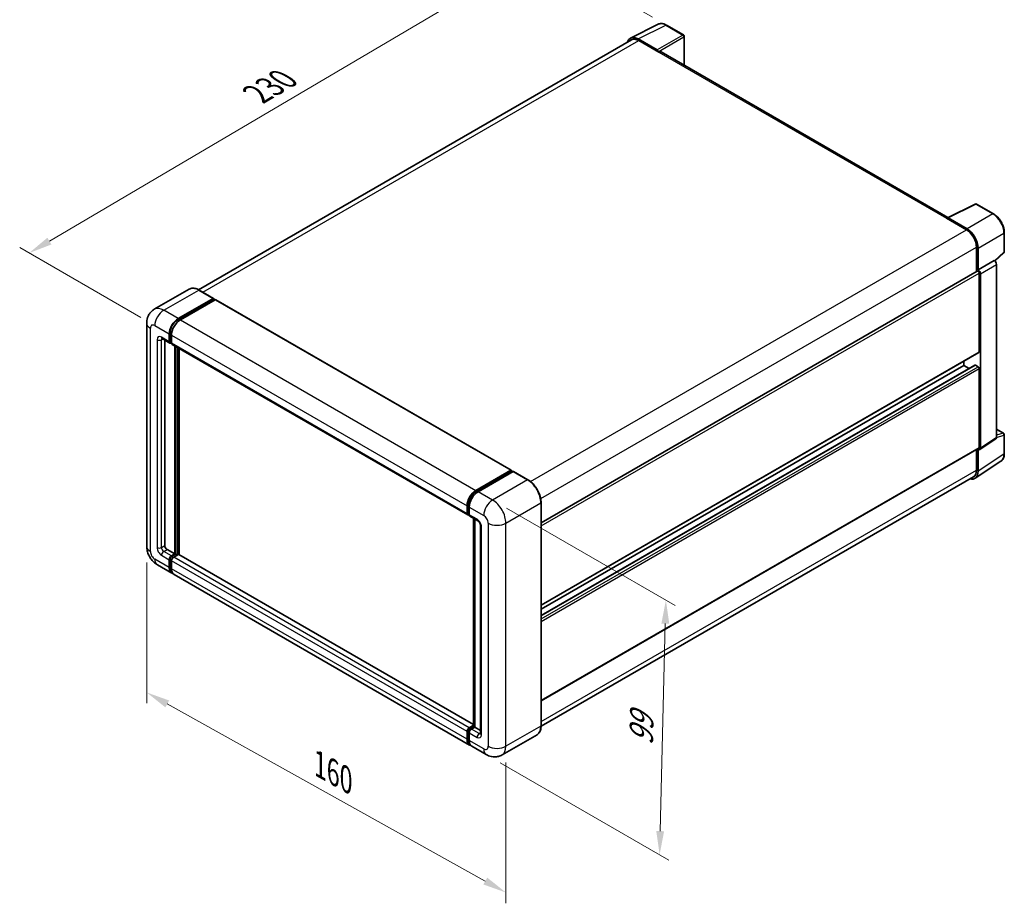
# Model space of a CAD drawing. Units: millimetres. Extents: x 6 to 6723, y 10 to 853.
# Drawn here: x 450 to 763, y 159 to 440 of the extents above; entities that cross this region are included whole.
import ezdxf

# ---------------------------------------------------------------- set-up
doc = ezdxf.new("R2010")
doc.units = ezdxf.units.MM
for name, color, linetype, lineweight in [('Dimension (ISO)', 7, 'Continuous', 18), ('Visible (ISO)', 7, 'Continuous', 35), ('Visible Narrow (ISO)', 7, 'Continuous', 25)]:
    doc.layers.add(name, color=color, linetype=linetype, lineweight=lineweight)
doc.styles.add('Note Text (TK)', font='MS PGothic.ttf')
doc.dimstyles.new('Default - Method 1b (TK)', dxfattribs={"dimscale": 3, "dimtxt": 2.5, "dimasz": 2.5, "dimexe": 1, "dimexo": 1.499999999999999, "dimgap": 1, "dimtad": 1, "dimtoh": 1, "dimrnd": 1e-08, "dimdsep": 46, "dimtxsty": 'Note Text (TK)', "dimcen": 0.09, "dimdle": 5, "dimclrd": 100, "dimclre": 100, "dimclrt": 7, "dimadec": 1, "dimazin": 1, "dimtfac": 1, "dimtmove": 0, "dimatfit": 3, "dimfxl": 1, "dimtolj": 1, "dimlwd": -1, "dimlwe": -1, "dimarcsym": 0})

# ---------------------------------------------------------------- blocks, each defined once
blk = doc.blocks.new('*D26')
at = {"layer": 'Defpoints', "color": 0}
for p in [(615.483864593118, 462.0357687079136), (655.7889511207513, 438.7656161514732), (492.9633551535985, 343.1108618817085)]:
    blk.add_point(p, dxfattribs=at)
at = {"layer": 'Dimension (ISO)', "color": 100}
for p, q in [((651.3123431292436, 441.3501869804266), (612.4994592654461, 463.7588159272159)), ((459.4135683900254, 370.0200307022218), (609.0231545138981, 458.2266710099979)), ((488.4867471620909, 345.6954327106619), (449.9684529831336, 367.9339802236082))]:
    blk.add_line(p, q, dxfattribs=at)
for points in [[(608.3883048975788, 459.3034560232013), (609.6580041302173, 457.1498859967946), (615.483864593118, 462.0357687079136)], [(458.7787187737061, 371.096815715425), (460.0484180063446, 368.9432456890184), (452.9528583108055, 366.210933004306)]]:
    blk.add_solid(points, dxfattribs=at)
at = {"layer": 'Dimension (ISO)', "color": 7, "insert": (524.1717772191516, 416.0359237738499), "char_height": 7.5, "attachment_point": 4, "rotation": 30.522700086708664, "style": 'Note Text (TK)'}
blk.add_mtext('\\A1;{\\Q-29.477;\\W0.821;\\H0.816x; \\fＭＳ Ｐゴシック|b0|i0;\\H7.5000;230}', dxfattribs=at)
blk = doc.blocks.new('*D27')
at = {"layer": 'Defpoints', "color": 0}
for p in [(490.3775687159984, 272.8921559219394), (604.6862265810998, 209.2054226095778), (604.6862265811164, 162.6651174967073)]:
    blk.add_point(p, dxfattribs=at)
at = {"layer": 'Dimension (ISO)', "color": 100}
for p, q in [((490.3775687160003, 267.7408589717215), (490.3775687160163, 222.9176528422567)), ((496.9293168148273, 222.7015635806835), (598.1344784823042, 166.3154047250924)), ((604.6862265811016, 204.0541256593599), (604.6862265811178, 159.2309195298954))]:
    blk.add_line(p, q, dxfattribs=at)
for points in [[(497.5376980195581, 223.7935215971522), (496.3209356100963, 221.6096055642148), (490.3775687160151, 226.3518508090686)], [(598.7428596870351, 167.4073627415611), (597.5260972775735, 165.2234467086237), (604.6862265811164, 162.6651174967073)]]:
    blk.add_solid(points, dxfattribs=at)
at = {"layer": 'Dimension (ISO)', "color": 7, "insert": (544.0811293524733, 204.158015008753), "char_height": 7.5, "attachment_point": 4, "rotation": 330.8757624927193, "style": 'Note Text (TK)'}
blk.add_mtext('\\A1;{\\Q-29.124;\\W0.824;\\H0.816x; \\fＭＳ Ｐゴシック|b0|i0;\\H7.5000;160}', dxfattribs=at)
blk = doc.blocks.new('*D28')
at = {"layer": 'Defpoints', "color": 0}
for p in [(600.4435858939528, 287.5890943786239), (598.4435858939808, 206.5578175753681), (653.5979148265315, 174.7144509191868)]:
    blk.add_point(p, dxfattribs=at)
at = {"layer": 'Dimension (ISO)', "color": 100}
for p, q in [((604.8817127949948, 285.0267406176095), (658.556666093865, 254.0374918817664)), ((655.4128574791032, 248.248011151501), (653.782972173932, 182.2121674901285)), ((602.881712795023, 203.9954638143537), (656.5566660938931, 173.0062150785105))]:
    blk.add_line(p, q, dxfattribs=at)
for points in [[(654.1632380506129, 248.2788540427344), (656.6624769075935, 248.2171682602676), (655.5979148265034, 255.7457277224426)], [(652.5333527454416, 182.2430103813619), (655.0325916024221, 182.1813245988951), (653.5979148265315, 174.7144509191868)]]:
    blk.add_solid(points, dxfattribs=at)
at = {"layer": 'Dimension (ISO)', "color": 7, "insert": (647.6667872292657, 207.9748775711179), "char_height": 7.5, "attachment_point": 4, "rotation": 88.58612251216663, "style": 'Note Text (TK)'}
blk.add_mtext('\\A1;{\\Q28.586;\\W0.828;\\H0.816x; \\fＭＳ Ｐゴシック|b0|i0;\\H7.5000;99}', dxfattribs=at)

msp = doc.modelspace()

# ---------------------------------------------------------------- linework, layer by layer
at = {"layer": 'Visible (ISO)'}
for p, q in [((644.3468520832444, 434.6512206868966), (653.1464831639818, 439.0459799840681)), ((661.2082410146005, 435.6367876724426), (655.7889511207511, 438.7656161514731)), ((644.6858567569686, 434.0669241402302), (506.9192296589201, 354.5273248997594)), ((652.7697030769305, 430.8841199845987), (646.7569263099434, 434.3555982695959)), ((646.9358567569687, 433.844044437375), (653.2998177876477, 430.1698098232002)), ((661.4582410146039, 425.9668479131325), (661.4582410146005, 435.2037749705504)), ((653.1230410923511, 430.2718718958165), (653.1230410923511, 430.2721205896451)), ((745.3530179294012, 377.5301758777704), (654.0498177876481, 430.2441030574856)), ((745.1592532393526, 377.4334048693905), (753.9588843200899, 381.828164166562)), ((759.8515753666795, 378.6850320305071), (754.4322854728301, 381.8138605095376)), ((744.8701459513052, 377.3016562081304), (751.234106981984, 373.6274215939557)), ((745.0469226466021, 377.1998428293426), (745.0469226466021, 377.1995941355143)), ((751.4130374290094, 373.9323643426633), (745.4002606620224, 377.4038426276605)), ((763.2816175054669, 366.6902364352925), (763.2816175054647, 372.7440247740324)), ((754.416087497325, 368.1160696726943), (754.4160874973276, 360.3243299873748)), ((754.9464175832176, 360.8696625169624), (754.9464175832151, 367.8123703931271)), ((754.9464175832176, 360.8696625169624), (760.0645230952779, 363.8246021120938)), ((760.0649538456236, 363.8243534182657), (760.0645230952779, 363.8246021120938)), ((760.2629161866635, 363.6774183053183), (763.1212708008736, 366.3233091415142)), ((615.8963816894671, 280.3499405510736), (754.6964175832181, 360.4861786379261)), ((754.9468483335633, 360.8694138231344), (754.9464175832176, 360.8696625169624)), ((760.7716298764849, 307.5052826833728), (760.7716298764647, 362.6003546283584)), ((755.2999709738205, 334.7417719272795), (755.2999709738116, 359.8490417908021)), ((755.6535243644248, 304.1226527548409), (755.6535243644045, 359.6454150332271)), ((503.9287140820315, 354.7369248792269), (492.7917822783434, 348.3070143044157)), ((511.6499081597441, 351.7985202597858), (507.0537140820317, 354.4521341478009)), ((500.387976356056, 345.3562274792604), (511.5249081597442, 351.7861380540716)), ((500.387976356056, 345.1112785049821), (511.7016848550409, 351.6432511524093)), ((512.1966596018714, 351.3574773490846), (501.095083137243, 344.9479791887963)), ((511.7016848550409, 351.6840759814558), (511.7016848550409, 351.6432511524093)), ((511.7016848550409, 351.6432511524093), (512.1966596018714, 351.3574773490847)), ((512.3466596018716, 351.3723359959417), (606.3918614996825, 297.0753133642479)), ((490.3775687159721, 343.9273584626365), (490.3775687159979, 272.8921559219392)), ((495.2917822783456, 338.978850154214), (497.7666560124985, 337.5499811375905)), ((496.1453356689397, 338.4860508743868), (496.1453356689633, 273.0962800671716)), ((497.5595492313119, 338.0077582509108), (497.559549231311, 340.4572479936934)), ((497.7716812656678, 338.1302327380499), (497.7716812656669, 340.5797224808326)), ((498.2666560124981, 340.0489997032296), (498.2666560124987, 337.5995099604468)), ((498.2666560124986, 337.6077161645094), (497.9166560124984, 337.8097887587258)), ((498.4737627936852, 337.1417328471261), (592.5189646914961, 282.8447102154324)), ((499.327316184303, 270.4426661791567), (499.3273161842791, 336.648933567299)), ((499.5394482186591, 270.3201916920177), (499.5394482186352, 336.5264590801599)), ((500.7415297466709, 270.2175287340249), (500.7415297466474, 335.8324369863741)), ((615.8963816894769, 254.0879701491718), (755.1964175832275, 334.5128833706193)), ((615.8963816894781, 250.847598017145), (753.9478894458053, 330.5516731823597)), ((615.8963816894774, 252.8282031112766), (750.3502235055174, 330.4551648774104)), ((750.3502235055174, 330.4551648774104), (750.350223505517, 331.7149319153056)), ((752.0654778318998, 329.4648623303448), (750.3502235055174, 330.4551648774104)), ((754.946417583229, 330.046916586946), (754.0978894458053, 330.5368145355027)), ((755.2999709738316, 304.3272742877278), (755.2999709738226, 329.4345441512504)), ((760.771629876484, 310.1807534753095), (763.031617505488, 308.8759490093387)), ((755.4637202464174, 303.6756534120455), (760.5818257584774, 307.0582833405775)), ((763.2816175054904, 302.3891479687068), (763.281617505488, 308.4429363074467)), ((615.896381689488, 223.6734725096201), (755.1964175832385, 304.0983857310676)), ((754.4160874973481, 303.647861945922), (754.4160874973506, 297.0808671319968)), ((754.9464175832412, 296.7721939758686), (754.9464175832386, 303.7149018520333)), ((754.9464175832386, 303.7149018520333), (754.9468483335843, 303.7146531582052)), ((753.997396993204, 294.5371972618918), (762.2031857284371, 299.9605216731617)), ((595.1402850350538, 290.6509565571025), (606.2418614996824, 297.0604547173908)), ((595.1920617303501, 290.3163277159227), (606.505770229335, 296.84830036335)), ((606.9843236199282, 296.6726188414501), (595.8473918162399, 290.2427082666389)), ((606.4539935340385, 296.9379802302518), (606.4539935340385, 296.8184070743825)), ((606.6307702293349, 296.8359181576358), (606.948968280869, 296.652206426927)), ((611.7055176976407, 294.0313871591492), (607.1093236199281, 296.6850010471643)), ((753.4841069820123, 295.020870122055), (615.8942565792606, 215.5833329541995)), ((592.3118579103096, 283.302487328753), (592.3118579103088, 285.7519770715358)), ((592.6275433352585, 283.4249618158922), (592.6275433352577, 285.8744515586749)), ((593.018964691495, 285.3437287810718), (593.0189646914959, 282.8942390382891)), ((615.8963816894908, 215.7373952570048), (615.8963816894652, 286.7725977977025)), ((592.8457413867924, 283.0024557639521), (593.0189646914959, 282.9024452423517)), ((593.2260714726823, 282.4364619249689), (595.7009452068352, 281.0075929083454)), ((594.3953102882496, 215.555134191925), (594.3953102882257, 281.7614015800679)), ((594.786731644463, 281.5354143546778), (594.7867316444868, 215.3291469665346)), ((596.615158769209, 279.4241285693466), (596.615158769233, 213.2879055142143)), ((496.8524424501501, 271.8715351957802), (499.327316184303, 270.4426661791567)), ((498.2666560125231, 269.8302937434604), (499.327316184303, 270.4426661791567)), ((498.2666560125233, 269.5853447691821), (499.5394482186591, 270.3201916920177)), ((500.4586870342018, 270.2793668629717), (498.9737627937103, 269.4220454529972)), ((500.0344229654896, 270.034417888693), (499.5394482186591, 270.3201916920177)), ((594.3953102882494, 216.1464933277183), (500.6086870342019, 270.2942255098288)), ((493.7917822783714, 266.9785645640201), (498.3879763560841, 264.3249506760049)), ((497.5595492313378, 266.1560591292859), (497.5595492313369, 268.6055488720685)), ((497.7716812656938, 266.2785336164252), (497.771681265693, 268.7280233592078)), ((498.2666560125238, 268.1973005816049), (498.2666560125249, 265.7478108388224)), ((593.140285035082, 209.6196797538478), (499.0950831372712, 263.9167023855417)), ((592.3118579103357, 211.4507882071285), (592.3118579103348, 213.9002779499111)), ((592.6275433352843, 211.573262694267), (592.6275433352833, 214.0227524370497)), ((593.0189646915213, 215.1250228213033), (594.3953102882496, 215.9196563220729)), ((593.0189646915208, 213.4920296594465), (593.0189646915217, 211.0425399166639)), ((593.0707413868171, 214.7903939801221), (594.3953102882496, 215.555134191925)), ((594.7867316444868, 215.3291469665346), (593.726071472707, 214.7167745308383)), ((594.468533592953, 215.5128586972435), (594.3953102882496, 215.555134191925)), ((594.468533592953, 215.5128586972435), (594.786731644487, 215.3291469665348)), ((594.7867316444868, 215.3291469665346), (596.6151587692325, 214.2735040738692)), ((614.58051769767, 212.8886705044664), (603.4435858939819, 206.4587599296551)), ((598.4435858939804, 206.5578175753678), (593.8473918162678, 209.2114314633829))]:
    msp.add_line(p, q, dxfattribs=at)
for centre, radius, start, end in [((660.9582410146004, 435.2037749705503), 0.5000000000000002, 0, 60.00000000000135), ((754.1822854728301, 381.3808478076454), 0.4999999999999997, 60.00000000000135, 116.5387075295066), ((762.7816175054668, 366.6902364352924), 0.4999999999999997, 312.7894813385614, 0), ((762.781617505488, 308.4429363074465), 0.4999999999999997, 0, 60.00000000000135)]:
    msp.add_arc(centre, radius, start, end, dxfattribs=at)
for centre, major_axis, ratio, start_param, end_param in [((646.761235126209, 430.2681392145485), (-2.503046793765335, 4.335404220521527), 0.5766474987879852, 5.498396131368285, 6.809920053623992), ((646.93585675697, 430.169809823201), (-2.250000000001409, 3.897114317029196), 0.5773502691893873, 5.497787143781917, 6.283185307179554), ((652.7692721953042, 430.47587161834), (0.2500000000001068, -0.4330127018921577), 0.5780538960693768, 0.7860071509830764, 2.355585502606558), ((653.299817787648, 428.9450649518089), (0.7500000000000004, 1.299038105676685), 0.5773502691896267, 2.58e-14, 0.7853981633978253), ((744.8701459513056, 376.076911336739), (0.7500000000000215, 1.299038105676698), 0.5773502691896266, 0.5386578361594765, 0.7853981633978488), ((745.400691543649, 376.9950967221557), (-0.2503046793765317, 0.4335404220521533), 0.5766474987879846, 5.498396131368567, 7.067974482991942), ((751.2341069819854, 369.9531869797816), (2.25000000000115, -3.897114317029295), 0.5773502691893871, 0.7853981633974705, 2.356194490192368), ((751.4087286127468, 369.8498806800761), (2.50000000000105, -4.330127018921584), 0.5780538960693763, 0.7860071509830622, 2.355585502606718), ((760.064092082371, 363.0078566857483), (-0.5000000000002098, 0.8660254037843174), 0.5780538960693761, 3.92759980457289, 5.497178156196512), ((754.9464175832182, 360.053165936034), (-0.2500000000001817, 0.4330127018921163), 0.5773502691893847, 3.926990816986935, 6.28318530717944), ((754.9459865703108, 360.0529170906169), (0.5000000000002098, -0.8660254037843174), 0.5780538960693761, 0.7860071509830977, 2.35558550260672), ((511.5249081597442, 351.5820139088397), (0.125000000000006, 0.2165063509461201), 0.577350269189626, 5.497787143782719, 7.068583470577637), ((512.1966596018715, 351.1125283748063), (0.149999999999999, 0.2598076211353317), 0.577350269189626, 9.87e-14, 0.7853981633979421), ((500.3879763560572, 342.0902411555502), (2.000000000000198, 3.46410161513762), 0.5773502691896258, 0.78539816339811, 2.356194490193002), ((500.3879763560572, 342.0902411555502), (1.850000000000188, 3.204293994002308), 0.5773502691896258, 0.7853981633981091, 2.356194490192994), ((501.0950831372443, 341.6819928650862), (-1.999999999999793, -3.464101615137875), 0.5773502691896258, 3.926990816987444, 5.497787143782238), ((498.2666560124985, 338.416006541375), (-0.4999999999999971, -0.866025403784434), 0.577350269189626, 5.497787143782598, 7.068583470577486), ((498.2666560124985, 338.416006541375), (-0.3499999999999948, -0.606217782649101), 0.577350269189626, 5.49778714378252, 6.28318530717958), ((498.9737627936853, 338.0077582509106), (-0.5000000000000022, -0.8660254037844424), 0.5773502691896257, 5.497787143782131, 6.283185307179625), ((754.9464175832273, 334.9458960725115), (0.2500000000001408, -0.4330127018921345), 0.5773502691893847, 0, 0.7853981633972698), ((754.0978894458054, 330.2918655612244), (-0.1500000000000944, 0.2598076211352801), 0.577350269189385, 5.497787143782018, 6.283185307179537), ((754.9464175832294, 329.6386682964822), (-0.2500000000001819, 0.4330127018921166), 0.577350269189385, 3.926990816986936, 5.497787143781946), ((760.064092082391, 307.9147748977467), (0.5006093587530658, -0.867080844104305), 0.5766474987879848, 0.0348641300007172, 0.7847891758124131), ((754.9459865703311, 304.5321449692147), (0.5006093587530658, -0.867080844104305), 0.5766474987879848, 5.498396131368256, 7.067974482991999), ((754.9464175832383, 304.5313984329597), (0.2500000000001468, -0.4330127018921354), 0.5773502691893847, 6.804e-13, 0.7853981633976336), ((606.2418614996825, 296.8155057431125), (0.1500000000000001, 0.2598076211353319), 0.5773502691896255, 5.497787143782296, 7.068583470577537), ((606.630770229335, 296.6317940124039), (-0.1250000000000937, 0.2165063509460916), 0.5773502691893855, 5.497787143782116, 6.283185307179563), ((606.9843236199282, 296.4684946962183), (0.1249999999999922, 0.2165063509460785), 0.5773502691896257, 3.65e-14, 0.7853981633981527), ((751.4087286127727, 298.8196550477376), (2.503046793765344, -4.335404220521517), 0.5766474987879846, 5.756450560736964, 7.067974482991951), ((751.234106982011, 298.9179844390841), (2.250000000001383, -3.897114317029122), 0.5773502691893853, 0, 0.7853981633972511), ((595.140285035055, 287.3849702333923), (2.000000000000206, 3.464101615137636), 0.5773502691896258, 0.7853981633981482, 2.356194490192921), ((595.8473918162412, 286.9767219429286), (-1.999999999999795, -3.464101615137876), 0.5773502691896261, 3.926990816987407, 5.497787143782323), ((593.0189646914961, 283.7107356192169), (-0.5, -0.8660254037844389), 0.577350269189626, 5.497787143782129, 7.068583470577938), ((593.7260714726822, 283.3024873287533), (-0.5000000000000094, -0.8660254037844545), 0.5773502691896257, 5.497787143782523, 6.283185307179625), ((496.8524424501498, 272.6880317767077), (0.500000000000362, -0.8660254037842248), 0.5773502691893853, 3.926990816986727, 5.497787143781642), ((498.2666560125235, 269.0137971625327), (0.5000000000000565, 0.8660254037844177), 0.577350269189626, 0.7853981633980727, 2.356194490192967), ((498.2666560125235, 269.0137971625328), (0.3500000000000423, 0.6062177826490974), 0.5773502691896258, 0.7853981633982663, 2.356194490192997), ((500.4586870342019, 270.0344178886934), (0.1499999999999992, 0.2598076211353295), 0.5773502691896258, 1.208e-13, 0.7853981633979544), ((498.9737627937103, 268.6055488720695), (-0.4999999999999489, -0.8660254037844692), 0.577350269189626, 3.926990816986767, 5.497787143782687), ((500.387976356084, 267.7890522911428), (-1.999999999999992, -3.464101615137742), 0.577350269189626, 5.497787143782558, 6.460895908025316), ((500.387976356084, 267.7890522911428), (-1.850000000000003, -3.20429399400243), 0.5773502691896255, 5.497787143782564, 6.253558932583114), ((501.0950831372711, 267.3808040006794), (-2.000000000000003, -3.464101615137758), 0.577350269189626, 5.497787143782623, 6.283185307179585), ((593.0189646915212, 214.3085262403756), (0.5000000000000525, 0.8660254037844095), 0.5773502691896258, 0.7853981633976206, 2.356194490193434), ((593.7260714727074, 213.9002779499107), (-0.4999999999999488, -0.8660254037844691), 0.5773502691896258, 3.92699081698737, 5.497787143782392), ((595.1402850350819, 213.0837813689856), (-2.000000000000005, -3.464101615137761), 0.577350269189626, 5.497787143782598, 6.46089590802394), ((595.8473918162679, 212.6755330785207), (-2.000000000000014, -3.464101615137777), 0.577350269189626, 5.497787143782542, 6.283185307179596)]:
    msp.add_ellipse(centre, major_axis=major_axis, ratio=ratio, start_param=start_param, end_param=end_param, dxfattribs=at)
for points, knots in [([(655.7889511207511, 438.7656161514731), (655.6110230049737, 438.8683429970135), (655.4310001402066, 438.9568808665869), (655.0691305112131, 439.1026491193357), (654.8872606322293, 439.1598900426395), (654.5242663971175, 439.239771499146), (654.3430930047166, 439.2623979587743), (653.9853482114974, 439.2693030296931), (653.8087404595296, 439.2535035498224), (653.4667855454398, 439.1806054475685), (653.3015170812632, 439.1234078606572), (653.1464831639818, 439.0459799840681)], [-0.7847891758118364, -0.7847891758118364, -0.7847891758118364, -0.7847891758118364, -0.6348041666493724, -0.6348041666493724, -0.4848191574869086, -0.4848191574869086, -0.3348341483244446, -0.3348341483244446, -0.1848491391619806, -0.1848491391619806, -0.0348641299995166, -0.0348641299995166, -0.0348641299995166, -0.0348641299995166]), ([(763.2816175054646, 372.7440247740324), (763.2816175054646, 372.9590300386135), (763.267005678238, 373.1798013485704), (763.2099800287922, 373.6287176499387), (763.1675589143092, 373.8568634444093), (763.056441407055, 374.3160778640787), (762.9877411136345, 374.547142878788), (762.8258863835529, 375.0074930398064), (762.7327308864043, 375.2367732887392), (762.5241529337936, 375.6887368944437), (762.4087314653718, 375.9114153293802), (762.1581730312724, 376.345395267505), (762.0230385839533, 376.5566924087685), (761.7359155961325, 376.9633080172507), (761.5839308245446, 377.1586231687499), (761.2661832555071, 377.5289685572323), (761.1004252295534, 377.7039972639367), (760.7582926299624, 378.0298350578584), (760.5819231334256, 378.1806457178928), (760.2216630369904, 378.4544895296643), (760.0377753877542, 378.5775293982165), (759.8515753666795, 378.6850320305071)], [-0.7847891758118349, -0.7847891758118349, -0.7847891758118349, -0.7847891758118349, -0.6278313406494678, -0.6278313406494678, -0.4708735054871007, -0.4708735054871007, -0.3139156703247336, -0.3139156703247336, -0.1569578351623664, -0.1569578351623664, 7e-16, 7e-16, 0.1569578351623678, 0.1569578351623678, 0.3139156703247349, 0.3139156703247349, 0.470873505487102, 0.470873505487102, 0.6278313406494691, 0.6278313406494691, 0.7847891758118363, 0.7847891758118363, 0.7847891758118363, 0.7847891758118363]), ([(507.0537140820317, 354.4521341478009), (506.8310084642024, 354.5807132962047), (506.6071491947102, 354.6897427026424), (506.1616697856705, 354.8654681455428), (505.9400369896862, 354.9321694085424), (505.5036272657249, 355.0203963204831), (505.2888212222478, 355.041909658901), (504.8713805025768, 355.037318211035), (504.6687319674162, 355.011158900294), (504.2824497586882, 354.9101118089427), (504.098883684101, 354.8351723447896), (503.9287140820315, 354.7369248792269)], [0, 0, 0, 0, 0.1570796326795313, 0.1570796326795313, 0.3141592653590626, 0.3141592653590626, 0.4712388980385939, 0.4712388980385939, 0.6283185307181252, 0.6283185307181252, 0.7853981633976564, 0.7853981633976564, 0.7853981633976564, 0.7853981633976564]), ([(490.3775687159721, 343.9273584626365), (490.377568715972, 344.1942417210706), (490.3954429051506, 344.4721582621177), (490.4818249916789, 345.0520534755856), (490.5503722854025, 345.3543202634269), (490.7597526266197, 345.9775309177629), (490.901010049358, 346.2988418597024), (491.2786168065316, 346.9365732791029), (491.5158631891761, 347.2528013831649), (492.089078825351, 347.8328719190641), (492.4252631354246, 348.0954043785882), (492.7917822783434, 348.3070143044157)], [4.712388980384689, 4.712388980384689, 4.712388980384689, 4.712388980384689, 4.869468613064137, 4.869468613064137, 5.026548245743585, 5.026548245743585, 5.183627878423033, 5.183627878423033, 5.340707511102481, 5.340707511102481, 5.49778714378193, 5.49778714378193, 5.49778714378193, 5.49778714378193]), ([(495.151848679624, 339.0379184329737), (495.151848679624, 339.0379184329737), (495.1534516499094, 339.037730568134), (495.164088835756, 339.0355800980426), (495.1803577551232, 339.0314266745414), (495.2268499842351, 339.013087179188), (495.257004137546, 338.9989293231665), (495.2917822783456, 338.978850154214)], [5.902696792049801, 5.902696792049801, 5.902696792049801, 5.902696792049801, 5.969026041820524, 5.969026041820524, 6.126105674500055, 6.126105674500055, 6.283185307179585, 6.283185307179585, 6.283185307179585, 6.283185307179585]), ([(762.2031857284371, 299.9605216731618), (762.347757195165, 300.0560710456811), (762.4799259905535, 300.1705989406469), (762.7140350560376, 300.4302915320705), (762.8160216829558, 300.5753385918445), (762.9889141127346, 300.8886072063031), (763.0599057200993, 301.0568211964264), (763.172223467029, 301.4111241537136), (763.2135863128036, 301.5972485507485), (763.2682821173545, 301.9835209686891), (763.2816175054904, 302.183694277626), (763.2816175054904, 302.3891479687068)], [0.0348641299999268, 0.0348641299999268, 0.0348641299999268, 0.0348641299999268, 0.1848491391623086, 0.1848491391623086, 0.3348341483246904, 0.3348341483246904, 0.4848191574870722, 0.4848191574870722, 0.634804166649454, 0.634804166649454, 0.7847891758118358, 0.7847891758118358, 0.7847891758118358, 0.7847891758118358]), ([(615.8963816894652, 286.7725977977025), (615.8963816894649, 287.2869143913174), (615.8260613892842, 287.8365209471044), (615.5546720953038, 288.9576716720075), (615.3535646232028, 289.5290577492123), (614.8401563225008, 290.6414385743549), (614.5279194099384, 291.1822487709112), (613.8212735070326, 292.1830638144039), (613.4269923848549, 292.6429210327367), (612.5917420226071, 293.43852641809), (612.1509289332992, 293.7742288623417), (611.7055176976407, 294.0313871591492)], [1.570796326794896, 1.570796326794896, 1.570796326794896, 1.570796326794896, 1.884955592153876, 1.884955592153876, 2.199114857512855, 2.199114857512855, 2.513274122871834, 2.513274122871834, 2.827433388230813, 2.827433388230813, 3.141592653589793, 3.141592653589793, 3.141592653589793, 3.141592653589793]), ([(592.6275433352577, 285.8744515586749), (592.6275433352575, 286.192110511665), (592.6708934589491, 286.5295199654984), (592.8370250674825, 287.2158350761841), (592.9598620389042, 287.5646529049268), (593.2730583243379, 288.2432425224815), (593.4633860739792, 288.572899854951), (593.8944637788089, 289.183430603285), (594.1351303940822, 289.4642194554316), (594.6464309106702, 289.9512512041363), (594.916961007321, 290.1574982394275), (595.1920617303501, 290.3163277159227)], [3.141592653589792, 3.141592653589792, 3.141592653589792, 3.141592653589792, 3.455751918948771, 3.455751918948771, 3.769911184307751, 3.769911184307751, 4.084070449666731, 4.084070449666731, 4.39822971502571, 4.39822971502571, 4.712388980384689, 4.712388980384689, 4.712388980384689, 4.712388980384689]), ([(592.8457413867924, 283.0024557639521), (592.8143254602566, 283.0205937575944), (592.7854751721256, 283.0430741845365), (592.7355037807426, 283.0936431675681), (592.7143693798183, 283.1216497053119), (592.679843396499, 283.1799598492116), (592.6663958593203, 283.2102512450223), (592.6458729036964, 283.2713368489951), (592.6387710371681, 283.3021537750379), (592.6296074650085, 283.3636701362088), (592.6275433352585, 283.3943873224134), (592.6275433352585, 283.4249618158922)], [2.356194490192761, 2.356194490192761, 2.356194490192761, 2.356194490192761, 2.513274122872165, 2.513274122872165, 2.670353755551569, 2.670353755551569, 2.827433388230973, 2.827433388230973, 2.984513020910377, 2.984513020910377, 3.14159265358978, 3.14159265358978, 3.14159265358978, 3.14159265358978]), ([(595.7009452068352, 281.0075929083454), (595.7467147611479, 280.9811678438423), (595.8004239940764, 280.9444711954673), (595.9189146238912, 280.8473665060697), (595.9842245821438, 280.785339368559), (596.1174965291434, 280.6377834702943), (596.1853270757699, 280.550950531014), (596.3127050442541, 280.3610632798923), (596.3718439244047, 280.2575404520291), (596.4721795017749, 280.048336411885), (596.5133740650967, 279.9426654461392), (596.5735978731722, 279.7460928290956), (596.5934054953377, 279.6547845340497), (596.6119365040687, 279.5181125229642), (596.615158769209, 279.4671436636999), (596.615158769209, 279.4241285693466)], [3.141592653589793, 3.141592653589793, 3.141592653589793, 3.141592653589793, 3.348316320067347, 3.348316320067347, 3.571777792848966, 3.571777792848966, 3.810832397366238, 3.810832397366238, 4.058806714961358, 4.058806714961358, 4.306471209923853, 4.306471209923853, 4.544135123945556, 4.544135123945556, 4.712388980384689, 4.712388980384689, 4.712388980384689, 4.712388980384689]), ([(493.7917822783714, 266.9785645640201), (493.3295269150741, 267.2454478224543), (492.9397650248993, 267.5510404928895), (492.2520575373531, 268.2061060940192), (491.9545620265937, 268.5567985626648), (491.4313309830707, 269.2978451001551), (491.2058989311447, 269.6883048677455), (490.8257493260525, 270.5119595122298), (490.6707884946691, 270.9449444163821), (490.4473387867182, 271.8680493715348), (490.377568715998, 272.3583894050708), (490.3775687159979, 272.8921559219393)], [3.141592653589793, 3.141592653589793, 3.141592653589793, 3.141592653589793, 3.455751918948772, 3.455751918948772, 3.769911184307752, 3.769911184307752, 4.084070449666731, 4.084070449666731, 4.398229715025711, 4.398229715025711, 4.712388980384691, 4.712388980384691, 4.712388980384691, 4.712388980384691]), ([(592.6275433352835, 214.0227524370497), (592.6275433352833, 214.0839014240075), (592.635714967903, 214.1445320492056), (592.6645539432456, 214.2636702717813), (592.6852989572595, 214.3221816894866), (592.7373491358221, 214.4349566884478), (592.768664933828, 214.4891972416736), (592.840305858559, 214.590661518061), (592.8806057256961, 214.6378829360516), (592.969362965337, 214.7224273326052), (593.0177848106962, 214.7598194866432), (593.0707413868171, 214.7903939801221)], [3.141592653589784, 3.141592653589784, 3.141592653589784, 3.141592653589784, 3.455751918948765, 3.455751918948765, 3.769911184307746, 3.769911184307746, 4.084070449666728, 4.084070449666728, 4.398229715025709, 4.398229715025709, 4.71238898038469, 4.71238898038469, 4.71238898038469, 4.71238898038469]), ([(596.615158769233, 213.2879055142143), (596.615158769233, 213.2477471763094), (596.6123427555552, 213.2145539855017), (596.6049791098678, 213.1651207863357), (596.600441620449, 213.148954777121), (596.5969853892549, 213.1386674689075), (596.5963465998359, 213.1371853234989), (596.5963465998359, 213.1371853234989)], [4.712388980384688, 4.712388980384688, 4.712388980384688, 4.712388980384688, 4.869468613064138, 4.869468613064138, 5.026548245743588, 5.026548245743588, 5.092877495514058, 5.092877495514058, 5.092877495514058, 5.092877495514058]), ([(614.58051769767, 212.8886705044664), (614.7506872997393, 212.986917970029), (614.9073698167354, 213.1084211218182), (615.1880202691877, 213.3924277819308), (615.311999164415, 213.5548469060492), (615.5246958347425, 213.9140654499252), (615.6134677588907, 214.1108496096717), (615.7552658738329, 214.5329049730509), (615.8083172836028, 214.7581952361847), (615.8788742904795, 215.2318544427258), (615.8963816894909, 215.4802369601974), (615.8963816894908, 215.7373952570048)], [0.7853981633976556, 0.7853981633976556, 0.7853981633976556, 0.7853981633976556, 0.9424777960771036, 0.9424777960771036, 1.099557428756551, 1.099557428756551, 1.256637061436, 1.256637061436, 1.413716694115448, 1.413716694115448, 1.570796326794896, 1.570796326794896, 1.570796326794896, 1.570796326794896]), ([(593.2135488262014, 209.96443720629), (593.1972546850888, 209.9794962611778), (593.1812775541616, 209.9949519455449), (593.0753533891574, 210.1021428232547), (592.9960051235333, 210.2062319570596), (592.8606278079451, 210.4348676103797), (592.804543825312, 210.5594001933238), (592.7153745530924, 210.8248083026209), (592.6822635111444, 210.9657044760737), (592.6383489382013, 211.2605092402843), (592.6275433352844, 211.414433217772), (592.6275433352843, 211.573262694267)], [2.486038708390416, 2.486038708390416, 2.486038708390416, 2.486038708390416, 2.513274122872166, 2.513274122872166, 2.670353755551572, 2.670353755551572, 2.827433388230979, 2.827433388230979, 2.984513020910386, 2.984513020910386, 3.141592653589793, 3.141592653589793, 3.141592653589793, 3.141592653589793]), ([(603.4435858939818, 206.4587599296551), (603.0770667510628, 206.2471500038276), (602.6816148167601, 206.0872720807118), (601.8926511785966, 205.8808880458868), (601.5001664157661, 205.8335407035915), (600.7590714271865, 205.8253893689384), (600.4101792775838, 205.8637123233435), (599.7657728484108, 205.9939889559642), (599.4697284845578, 206.0857586521593), (598.9243334548974, 206.3008971775277), (598.6747135756293, 206.4243759461507), (598.4435858939805, 206.5578175753678)], [5.497787143781931, 5.497787143781931, 5.497787143781931, 5.497787143781931, 5.654866776461462, 5.654866776461462, 5.811946409140993, 5.811946409140993, 5.969026041820525, 5.969026041820525, 6.126105674500056, 6.126105674500056, 6.283185307179586, 6.283185307179586, 6.283185307179586, 6.283185307179586])]:
    msp.add_open_spline(points, degree=3, knots=knots, dxfattribs=at)
at = {"layer": 'Visible Narrow (ISO)'}
for p, q in [((646.7569263099434, 434.3555982695958), (655.55128995614, 438.7477268761499)), ((655.55128995614, 438.7477268761499), (660.9705798499895, 435.6188983971194)), ((660.9705798499895, 435.6188983971194), (652.7697030769305, 430.8841199845987)), ((508.2393742538112, 353.7675929284567), (646.9358567569687, 433.8440444373751)), ((653.1230410923511, 430.2721205896451), (661.32391786541, 435.0068990021658)), ((661.32391786541, 435.0068990021658), (661.3239178654133, 426.044399419476)), ((653.2998177876477, 430.1698098232002), (744.8701459513052, 377.3016562081304)), ((745.4002606620226, 377.4038426276605), (754.1946243082191, 381.7959712342146)), ((754.1946243082191, 381.7959712342146), (759.6139142020685, 378.6671427551841)), ((759.6139142020685, 378.6671427551841), (751.4130374290094, 373.9323643426633)), ((612.4683987032458, 293.5110025648708), (751.234106981984, 373.6274215939557)), ((754.9464175832151, 367.8123703931271), (763.1472943562742, 372.5471488056478)), ((763.1472943562742, 372.5471488056478), (763.1472943562763, 366.4933604669079)), ((615.7634032858487, 288.0649051192682), (754.4160874973248, 368.1160696726943)), ((760.0649538456236, 363.8243534182657), (754.9468483335633, 360.8694138231344)), ((763.1472943562763, 366.4933604669079), (760.1802534421001, 363.7468620700996)), ((755.6535243644045, 359.6454150332271), (760.7716298764647, 362.6003546283584)), ((615.8963816894676, 279.36434199142), (755.2999709738116, 359.8490417908021)), ((495.7917822783436, 348.0098413672755), (506.9287140820316, 354.4397519420867)), ((506.9287140820316, 354.4397519420867), (511.5249081597442, 351.7861380540716)), ((512.1966596018714, 351.3574773490846), (606.2418614996824, 297.0604547173908)), ((500.387976356056, 345.3562274792604), (495.7917822783436, 348.0098413672755)), ((500.8903691553975, 344.8212218870434), (500.387976356056, 345.1112785049821)), ((501.095083137243, 344.9479791887963), (595.1402850350538, 290.6509565571025)), ((491.5491415912517, 271.2591627600838), (491.5491415912259, 342.2943653007811)), ((492.9633551535984, 343.1108618817085), (497.559549231311, 340.4572479936934)), ((493.6704619347865, 338.6201306866068), (493.6704619348104, 272.4839076314749)), ((497.5595492313119, 338.0077582509108), (495.0846754971589, 339.4366272675342)), ((495.0846754971596, 338.6201306866072), (495.4988890595319, 338.8592769983451)), ((495.0846754971835, 272.4839076314753), (495.0846754971596, 338.6201306866072)), ((498.2740740650082, 340.289665862894), (497.7716812656669, 340.5797224808326)), ((498.2666560124981, 340.0489997032296), (592.3118579103088, 285.7519770715358)), ((498.2666560124986, 337.8444589347252), (497.7716812656678, 338.1302327380499)), ((498.2666560124987, 337.5995099604468), (592.3118579103096, 283.302487328753)), ((500.0697783045251, 336.2202728623119), (500.0697783045491, 270.0548303032163)), ((500.4233316951422, 270.2589544484482), (500.4233316951184, 336.01614871708)), ((615.8963816894768, 254.2570721278975), (755.2999709738206, 334.7417719272795)), ((615.8963816894781, 250.7461368299095), (754.0978894458053, 330.5368145355027)), ((615.8963816894785, 249.7663409327961), (754.9464175832293, 330.046916586946)), ((615.8963816894789, 248.9498443518683), (755.2999709738226, 329.4345441512504)), ((760.7716298764849, 307.5052826833728), (755.6535243644248, 304.1226527548409)), ((760.7716280702923, 307.5034376908063), (763.1472943562977, 308.246060339062)), ((760.771629876484, 310.1001988958335), (762.8693633420235, 308.8890719148161)), ((762.8693633420235, 308.8890719148161), (760.7716298764846, 308.2333298222966)), ((763.1472943562978, 308.246060339062), (763.1472943562998, 302.1922720003221)), ((615.8963816894878, 223.8425744883458), (755.2999709738316, 304.3272742877277)), ((763.1472943562998, 302.1922720003221), (754.9464175832412, 296.7721939758685)), ((595.3170617303501, 290.3039455102085), (606.6307702293349, 296.8359181576358)), ((606.9843236199282, 296.6726188414501), (611.5805176976407, 294.019004953435)), ((615.89638168949, 217.106477695694), (754.4160874973506, 297.0808671319968)), ((611.5805176976407, 294.019004953435), (600.4435858939524, 287.5890943786238)), ((595.3170617303501, 290.3039455102085), (595.6426778343945, 290.115950964886)), ((600.4435858939524, 287.5890943786238), (595.8473918162399, 290.2427082666389)), ((592.7007666399618, 283.3228997432763), (592.7007666399609, 285.772389486059)), ((592.7007666399609, 285.772389486059), (593.0263827440052, 285.5843949407366)), ((593.018964691495, 285.3437287810718), (597.6151587692076, 282.6901148930567)), ((604.6862265810736, 280.2406251502752), (615.8231583847618, 286.6705357250864)), ((615.8231583847618, 286.6705357250864), (615.8231583847873, 215.6353331843887)), ((592.7007666399618, 283.3228997432763), (593.0189646914957, 283.1391880125676)), ((595.4938384256488, 281.4653700216656), (593.0189646914959, 282.8942390382891)), ((594.468533592953, 215.5128586972435), (594.4685335929291, 281.7191260853864)), ((596.9080519880463, 212.8796572237504), (596.9080519880225, 279.0158802788828)), ((599.0293723315812, 280.2406251502739), (599.0293723316069, 209.2054226095761)), ((604.686226581099, 209.2054226095775), (604.6862265810736, 280.2406251502752)), ((495.0846754971835, 272.4839076314753), (496.1453356689633, 273.0962800671716)), ((495.0846754971841, 270.0344178886922), (497.5595492313369, 268.6055488720685)), ((495.7917822783703, 271.2591627600838), (496.8524424501501, 271.8715351957802)), ((498.2666560125231, 269.8302937434604), (495.7917822783703, 271.2591627600838)), ((498.7867964872005, 269.2850415261109), (498.2666560125233, 269.5853447691821)), ((594.3953102882496, 216.0450321404827), (500.4586870342018, 270.2793668629717)), ((497.5595492313378, 266.1560591292859), (492.9633551536253, 268.809673017301)), ((498.2918217403703, 268.4277201161365), (497.771681265693, 268.7280233592078)), ((592.3118579103348, 213.9002779499111), (498.2666560125238, 268.1973005816049)), ((593.0189646915213, 215.1250228213033), (498.9737627937103, 269.4220454529972)), ((498.2666560125249, 265.9927598131003), (497.7716812656938, 266.2785336164252)), ((592.3118579103357, 211.4507882071285), (498.2666560125249, 265.7478108388224)), ((592.7007666399877, 211.471200621651), (592.7007666399869, 213.9206903644337)), ((592.7007666399869, 213.9206903644337), (593.0441304193674, 213.7224491939783)), ((593.0189646915208, 213.4920296594465), (595.4938384256737, 212.063160642823)), ((593.1957413868172, 214.778011774408), (594.468533592953, 215.5128586972435)), ((593.1957413868172, 214.778011774408), (593.5391051661979, 214.5797706039526)), ((596.20094520686, 213.2879055142148), (593.726071472707, 214.7167745308383)), ((596.20094520686, 213.2879055142148), (596.6151587692328, 213.5270518259529)), ((615.8231583847873, 215.6353331843887), (604.686226581099, 209.2054226095775)), ((592.7007666399877, 211.471200621651), (593.0189646915215, 211.2874888909423)), ((597.6151587692343, 208.3889260286488), (593.0189646915217, 211.0425399166639))]:
    msp.add_line(p, q, dxfattribs=at)
for centre, major_axis, ratio, start_param, end_param in [((655.5428290553901, 434.6538903000382), (-2.476289897720973, 4.349410980715768), 0.5767738387754376, 5.501873638850577, 6.251798684662868), ((655.538951120751, 438.3326034495808), (0.2500000000000221, 0.4330127018922655), 0.5773502691896263, 9.63e-14, 0.7504915783581741), ((660.9582410146004, 435.2037749705502), (0.2500000000000468, 0.4330127018923003), 0.5773502691896255, 0, 0.7504915783578934), ((660.9582410146004, 435.2037749705503), (0.2500000000001297, -0.4330127018921382), 0.616921447554344, 0.7860071509829796, 2.35558550260659), ((660.9582410146004, 435.2037749705503), (0.4999999999999969, 1.723e-13), 0.5773502691898666, 5.532693728821836, 6.283185307179597), ((754.1822854728301, 381.3808478076453), (-0.2234011527402126, 0.4473163589166346), 0.5766474987879981, 5.533260261367709, 6.283185307179726), ((754.1822854728301, 381.3808478076454), (0.249999999999993, 0.4330127018922492), 0.577350269189629, 0, 0.7504915783577708), ((759.6015753666795, 378.2520193286148), (0.2500000000000165, 0.4330127018922556), 0.577350269189629, 1.066e-13, 0.7504915783581773), ((759.597697432043, 374.5777840322863), (2.500000000001051, -4.330127018921584), 0.5819406512178731, 0.7860071509830542, 2.355585502606706), ((762.7816175054646, 372.7440247740322), (0.4999999999999995, 2.063e-13), 0.5773502691898634, 5.532693728821488, 6.28318530717926), ((762.7816175054668, 366.6902364352923), (0.4999999999999972, 1.825e-13), 0.5773502691898633, 5.532693728821914, 6.283185307179508), ((762.7816175054668, 366.6902364352924), (0.3396532954067981, -0.3669272937781167), 0.4352802424315833, 0, 0.6668561839764191), ((506.9287140820334, 349.5407724565213), (-3.000000000001864, 5.196152422705541), 0.5773502691893851, 5.497787143781916, 6.283185307179588), ((506.9287140820316, 354.2356277968547), (0.12500000000002, 0.2165063509461808), 0.5773502691896258, 0, 0.7853981633972387), ((495.7917822783453, 343.1108618817102), (-3.000000000001812, 5.196152422705445), 0.5773502691893853, 5.497787143781915, 6.283185307179598), ((495.7917822783447, 344.7438550435653), (2.000000000000213, 3.464101615137649), 0.577350269189626, 0.78539816339811, 2.356194490193001), ((494.3775687159721, 343.9273584626379), (-3.999999999999982, -1.443e-12), 0.5773502691898662, 0, 0.7853981633972458), ((492.9633551535991, 341.4778687198534), (-1.00000000000062, 1.732050807568508), 0.5773502691893854, 5.49778714378189, 7.068583470576827), ((500.9183064419472, 341.7840549377023), (-1.849999999999819, -3.204293994002551), 0.5773502691896258, 4.129998901454003, 5.294779059315199), ((495.0846754971596, 337.8036341056791), (-1.000000000000627, 1.732050807568522), 0.5773502691893854, 5.497787143781965, 7.068583470576828), ((494.3775687159731, 339.028378977071), (-0.9999999999999932, -3.011e-13), 0.5773502691898664, 0.785398163397522, 2.356194490192381), ((495.7917822783456, 339.8448755579984), (-0.4999999999999816, -0.8660254037844126), 0.577350269189626, 5.49778714378259, 6.283185307179609), ((495.7917822783461, 338.2118823961433), (-0.5000000000003226, 0.8660254037842756), 0.5773502691893856, 0.1679057291927961, 0.7853981633972467), ((762.781617505488, 308.4429363074466), (0.2499999999999494, 0.4330127018921361), 0.577350269189629, 0, 0.5345943498862713), ((762.781617505488, 308.4429363074465), (0.1491790270198483, -0.477227008767752), 0.7216931133902572, 0.9347452419535935, 2.496880008981975), ((762.781617505488, 308.4429363074465), (0.5000000000000105, 1.891e-13), 0.5773502691898633, 5.532693728821874, 6.283185307179623), ((759.5976974320688, 304.2318629333888), (2.528555451941466, -4.31923544891719), 0.5767738387754358, 0.0313866225167132, 0.781311668328633), ((762.7816175054903, 302.3891479687066), (0.5000000000000057, 1.737e-13), 0.5773502691898634, 5.532693728821833, 6.283185307179599), ((611.5805176976407, 293.8148808082031), (0.1249999999999937, 0.2165063509460795), 0.5773502691896258, 5.53e-14, 0.7853981633981632), ((611.5805176976424, 289.1200254678696), (3.000000000001575, -5.196152422705749), 0.5773502691893853, 0.7853981633974813, 2.356194490192395), ((595.3170617303512, 287.2829081607765), (1.850000000000201, 3.204293994002329), 0.5773502691896257, 0.7853981633981091, 2.356194490192976), ((595.3170617303502, 290.0998213649766), (-0.125000000000067, 0.2165063509460455), 0.5773502691893851, 5.497787143782116, 6.283185307179747), ((592.8775433352577, 285.874451558675), (-0.2499999999999956, -9.01e-14), 0.5773502691898664, 0, 0.7853981633971437), ((600.4435858939537, 284.3231080549135), (2.000000000000207, 3.464101615137635), 0.5773502691896258, 0.78539816339811, 2.356194490193002), ((600.4435858939544, 282.6901148930584), (-3.000000000002195, 5.196152422705391), 0.5773502691893854, 3.926990816986776, 5.497787143781692), ((615.6463816894651, 286.7725977977024), (0.250000000000002, 8.87e-14), 0.5773502691898664, 5.497787143781888, 6.28318530717973), ((592.8775433352585, 283.4249618158923), (-0.2500000000000068, -9.01e-14), 0.5773502691898664, 0, 0.7853981633971437), ((593.1957413867924, 283.6086735466012), (-0.3499999999999861, -0.6062177826490984), 0.5773502691896258, 5.497787143782508, 6.283185307179533), ((597.615158769208, 281.0571217312016), (1.000000000000526, -1.732050807568585), 0.5773502691893851, 0.7853981633975123, 2.35619449019242), ((596.2009452068352, 281.8736183121298), (-0.5000000000000129, -0.8660254037844483), 0.5773502691896258, 5.497787143782606, 6.283185307179656), ((595.4938384256492, 279.8323768598105), (-1.000000000000727, 1.732050807568456), 0.5773502691893854, 3.926990816986798, 5.497787143781717), ((597.6151587692088, 279.424128569347), (-1.000000000000015, -3.596e-13), 0.5773502691898665, 2.69e-14, 0.7853981633972767), ((601.8577994563274, 281.8736183121306), (4.000000000000015, 1.6807e-12), 0.5773502691898662, 3.926990816986778, 5.497787143781691), ((494.3775687159979, 272.8921559219407), (-3.999999999999991, -1.4434e-12), 0.5773502691898661, 0, 0.7853981633972272), ((492.9633551536247, 270.4426661791562), (-1.00000000000052, 1.732050807568574), 0.5773502691893853, 0.7853981633975123, 2.35619449019242), ((495.0846754971835, 271.6674110505472), (1.000000000000721, -1.732050807568446), 0.5773502691893854, 3.926990816986796, 5.497787143781717), ((494.3775687159969, 272.8921559219391), (-1, -3.011e-13), 0.5773502691898662, 0.7853981633975211, 2.356194490192381), ((495.79178227837, 272.0756593410114), (-0.5000000000002581, 0.8660254037842834), 0.5773502691893855, 0.7853981633975496, 2.356194490192494), ((495.7917822783706, 270.4426661791563), (-0.4999999999999454, -0.8660254037844637), 0.577350269189626, 3.92699081698737, 5.497787143782425), ((495.7917822783714, 270.4426661791578), (-1.999999999999982, -3.464101615137724), 0.5773502691896258, 5.497787143782542, 6.283185307179585), ((498.7969860984135, 268.7076109446849), (-0.3499999999999632, -0.6062177826491273), 0.577350269189626, 4.032778296868308, 5.391999663904271), ((592.8775433352833, 214.0227524370497), (-0.2499999999999868, -9.01e-14), 0.5773502691898662, 0, 0.7853981633971437), ((593.1957413868174, 214.2064641677587), (0.350000000000028, 0.6062177826490718), 0.5773502691896258, 0.7853981633980514, 2.356194490193059), ((593.1957413868173, 214.5738876291761), (-0.125000000000067, 0.2165063509460455), 0.5773502691893851, 5.497787143782116, 6.28318530717984), ((596.2009452068603, 212.4714089332872), (-0.4999999999999489, -0.8660254037844691), 0.577350269189626, 3.92699081698737, 5.497787143782426), ((596.2009452068598, 214.1044020951422), (0.5000000000002593, -0.8660254037841661), 0.5773502691893855, 5.497787143781965, 6.115279577986696), ((597.6151587692328, 213.2879055142146), (-1.000000000000001, -3.623e-13), 0.5773502691898664, 1.24e-14, 0.7853981633972362), ((611.5805176976681, 218.0848229271719), (3.000000000001885, -5.19615242270558), 0.5773502691893851, 0, 0.785398163397228), ((615.6463816894907, 215.7373952570047), (0.2499999999999956, 9.42e-14), 0.5773502691898662, 5.497787143781954, 6.283185307179616), ((592.8775433352844, 211.5732626942671), (-0.2500000000000601, -9.02e-14), 0.5773502691898661, 0, 0.7853981633969723), ((595.3170617303781, 212.9817192963686), (-1.850000000000014, -3.204293994002447), 0.577350269189626, 5.497787143782546, 6.131628928301286), ((595.4938384256731, 213.6961538046782), (1.000000000000634, -1.732050807568533), 0.5773502691893853, 5.497787143781965, 7.068583470576828), ((597.6151587692337, 210.0219191905039), (1.000000000000626, -1.732050807568518), 0.5773502691893854, 5.49778714378189, 7.068583470576794), ((600.4435858939805, 210.0219191905056), (-2.000000000000028, -3.464101615137803), 0.5773502691896257, 5.497787143782566, 6.283185307179602), ((601.857799456353, 210.838415771433), (4.000000000000015, 1.6807e-12), 0.5773502691898662, 3.926990816986785, 5.497787143781691), ((600.44358589398, 211.6549123523607), (3.000000000001886, -5.196152422705567), 0.5773502691893854, 0, 0.7853981633972263)]:
    msp.add_ellipse(centre, major_axis=major_axis, ratio=ratio, start_param=start_param, end_param=end_param, dxfattribs=at)

# ---------------------------------------------------------------- dimensions: what is measured, and where the dimension line sits
at = {"layer": 'Dimension (ISO)', "color": 100}
for base, p1, p2, angle, text, override, picture, middle in [((615.483864593118, 462.0357687079136), (492.9633551535986, 343.1108618817085), (655.7889511207512, 438.7656161514732), 210.5227000867087, '{\\Q-29.477;\\W0.821;\\H0.816x; \\fＭＳ Ｐゴシック|b0|i0;\\H7.5000;230}', {"dimgap": 1, "dimtoh": 0, "dimdec": 2, "dimlfac": 1.217231603425031, "dimtol": 0, "dimlim": 0, "dimtp": 0, "dimtm": 0, "dimtdec": 2, "dimtofl": 0, "dimatfit": 1}, '*D26', (534.2183614519613, 414.1233508561096)), ((653.5979148265315, 174.7144509191868), (600.4435858939528, 287.5890943786239), (598.4435858939808, 206.5578175753681), 88.58612251216663, '{\\Q28.586;\\W0.828;\\H0.816x; \\fＭＳ Ｐゴシック|b0|i0;\\H7.5000;99}', {"dimgap": 1, "dimtoh": 0, "dimdec": 2, "dimlfac": 1.20742895013498, "dimtol": 0, "dimlim": 0, "dimtp": 0, "dimtm": 0, "dimtdec": 2, "dimtofl": 0, "dimatfit": 1}, '*D28', (654.5979148265176, 215.2300893208147)), ((604.6862265811164, 162.6651174967073), (490.3775687159984, 272.8921559219394), (604.6862265810998, 209.2054226095777), 150.8757624927192, '{\\Q-29.124;\\W0.824;\\H0.816x; \\fＭＳ Ｐゴシック|b0|i0;\\H7.5000;160}', {"dimgap": 1, "dimtoh": 0, "dimdec": 2, "dimlfac": 1.213986591171956, "dimtol": 0, "dimlim": 0, "dimtp": 0, "dimtm": 0, "dimtdec": 2, "dimtofl": 0, "dimatfit": 1}, '*D27', (547.5318976485656, 194.5084841528881))]:
    dim = msp.add_linear_dim(base=base, p1=p1, p2=p2, angle=angle, text=text, dimstyle='Default - Method 1b (TK)', override=override, dxfattribs=at)
    dim.commit()
    dim.dimension.update_dxf_attribs({"geometry": picture, "text_midpoint": middle, "dimtype": 160})

doc.saveas('drawing.dxf')
